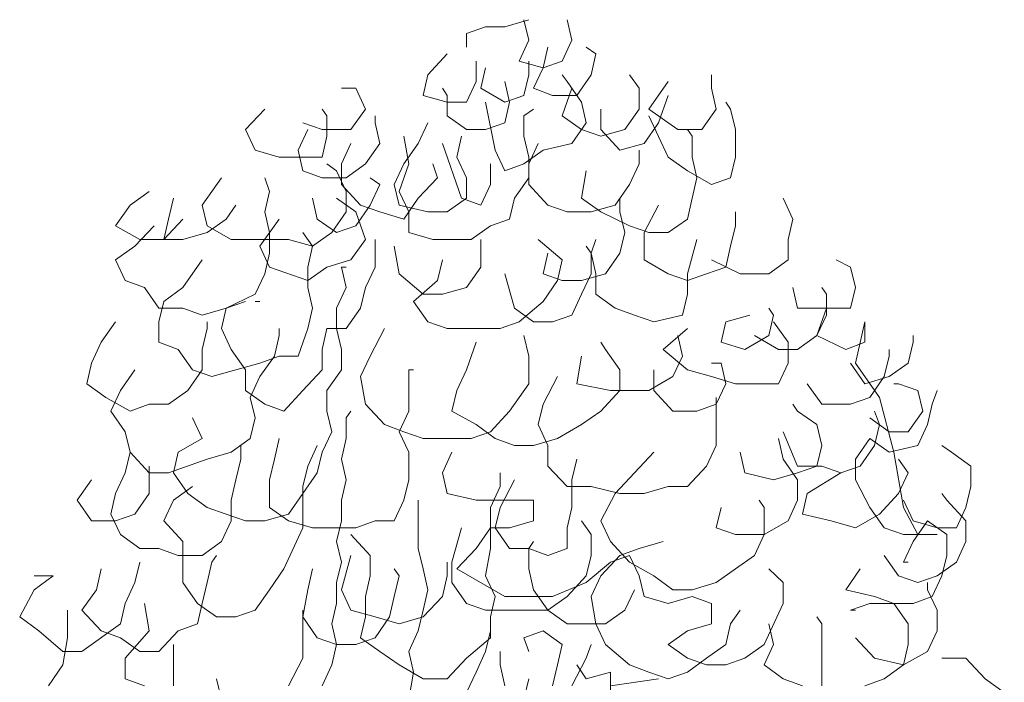
# Model space of a CAD drawing. Units: metres. Extents: x 264 to 442, y 343 to 449.
# Drawn here: x 324 to 325, y 393 to 393 of the extents above; entities that cross this region are included whole.
import ezdxf

# ---------------------------------------------------------------- set-up
doc = ezdxf.new("R2010")
doc.units = ezdxf.units.M
doc.layers.get('0').update_dxf_attribs({"lineweight": 0})

# ---------------------------------------------------------------- blocks, each defined once
blk = doc.blocks.new('Arvln021')
for p, q in [((0.00256, 0.99734), (-0.01059, 0.99346)), ((-0.00001, 0.99734), (0.00256, 0.98611)), ((0.02629, 0.98611), (0.02372, 0.99734)), ((-0.02117, 0.99346), (-0.0316, 0.98978)), ((-0.0316, 0.98978), (-0.0316, 0.98223)), ((-0.01059, 0.99346), (-0.02117, 0.99346)), ((0.00256, 0.98611), (-0.00273, 0.97467)), ((0.021, 0.97467), (0.02629, 0.98611)), ((-0.04218, 0.97855), (-0.05276, 0.96711)), ((0.01314, 0.98223), (0.01057, 0.97099)), ((0.03944, 0.97855), (0.03415, 0.98223)), ((0.03687, 0.96711), (0.03944, 0.97855)), ((-0.02631, 0.96343), (-0.02631, 0.97467)), ((-0.00273, 0.97467), (0.01057, 0.97099)), ((0.00256, 0.96711), (0.00256, 0.97467)), ((0.01057, 0.97099), (0.021, 0.97467)), ((-0.05276, 0.96711), (-0.05533, 0.95587)), ((-0.02117, 0.97099), (-0.02374, 0.95976)), ((-0.00001, 0.95587), (0.00256, 0.96711)), ((0.01057, 0.97099), (0.00528, 0.95976)), ((0.02372, 0.96343), (0.021, 0.96711)), ((0.02901, 0.95587), (0.03687, 0.96711)), ((0.06317, 0.95976), (0.05788, 0.96711)), ((0.10276, 0.95976), (0.10276, 0.96711)), ((-0.0316, 0.9522), (-0.02631, 0.96343)), ((-0.01059, 0.96343), (-0.00787, 0.9522)), ((0.03158, 0.9522), (0.02372, 0.96343)), ((0.07904, 0.96343), (0.06846, 0.94832)), ((-0.09221, 0.95976), (-0.10007, 0.95976)), ((-0.08692, 0.94832), (-0.09221, 0.95976)), ((-0.05533, 0.95587), (-0.04218, 0.9522)), ((-0.04218, 0.95587), (-0.04475, 0.95976)), ((-0.04218, 0.94464), (-0.04218, 0.95587)), ((-0.02374, 0.95976), (-0.01059, 0.9522)), ((-0.01059, 0.9522), (-0.00001, 0.95587)), ((0.00528, 0.95976), (0.01571, 0.95587)), ((0.01571, 0.95587), (0.02901, 0.95587)), ((0.02629, 0.95976), (0.021, 0.94464)), ((0.06317, 0.94832), (0.06317, 0.95976)), ((0.07904, 0.95587), (0.07375, 0.94076)), ((0.10533, 0.94832), (0.10276, 0.95976)), ((-0.04218, 0.9522), (-0.0316, 0.9522)), ((-0.02117, 0.9522), (-0.01588, 0.92585)), ((-0.00787, 0.9522), (-0.01059, 0.94076)), ((0.03415, 0.94076), (0.03158, 0.9522)), ((0.11319, 0.94832), (0.11062, 0.9522)), ((-0.14223, 0.94832), (-0.15281, 0.93708)), ((-0.10808, 0.94464), (-0.11065, 0.94832)), ((-0.09493, 0.93708), (-0.08692, 0.94832)), ((-0.00001, 0.94464), (0.00528, 0.94832)), ((0.04216, 0.93708), (0.04216, 0.94832)), ((0.05531, 0.93708), (0.06317, 0.94832)), ((0.06846, 0.94832), (0.08433, 0.93708)), ((0.09747, 0.93708), (0.10533, 0.94832)), ((0.11591, 0.93708), (0.11319, 0.94832)), ((-0.12123, 0.94076), (-0.11065, 0.93708)), ((-0.10808, 0.93341), (-0.10808, 0.94464)), ((-0.08163, 0.94076), (-0.08163, 0.94464)), ((-0.07906, 0.92952), (-0.08163, 0.94076)), ((-0.05276, 0.94076), (-0.05805, 0.92952)), ((-0.0316, 0.93708), (-0.04218, 0.94464)), ((-0.01059, 0.94076), (-0.02117, 0.93708)), ((-0.00001, 0.93341), (-0.00001, 0.94464)), ((0.021, 0.94464), (0.03158, 0.93708)), ((0.02629, 0.92952), (0.03415, 0.94076)), ((0.07375, 0.94076), (0.06589, 0.92952)), ((0.06846, 0.94464), (0.07904, 0.92196)), ((-0.15281, 0.93708), (-0.14752, 0.92585)), ((-0.1185, 0.93708), (-0.12379, 0.92585)), ((-0.11065, 0.93708), (-0.09493, 0.93708)), ((-0.02117, 0.93708), (-0.0316, 0.93708)), ((0.03158, 0.93708), (0.04216, 0.93341)), ((0.04216, 0.93341), (0.05531, 0.93708)), ((0.05259, 0.92585), (0.04216, 0.93708)), ((0.08433, 0.93708), (0.09747, 0.93708)), ((0.09218, 0.93341), (0.08961, 0.93708)), ((0.11591, 0.92196), (0.11591, 0.93708)), ((-0.11065, 0.92196), (-0.10808, 0.93341)), ((-0.09493, 0.92952), (-0.10007, 0.91829)), ((-0.08692, 0.91829), (-0.07906, 0.92952)), ((-0.06591, 0.93341), (-0.06319, 0.91829)), ((-0.05805, 0.92952), (-0.06591, 0.91829)), ((-0.04475, 0.92952), (-0.03432, 0.8995)), ((-0.03689, 0.92196), (-0.03432, 0.93341)), ((0.00256, 0.92196), (-0.00001, 0.93341)), ((0.00785, 0.92952), (0.00256, 0.91829)), ((0.01057, 0.92585), (0.02629, 0.92952)), ((0.06589, 0.92952), (0.05259, 0.92585)), ((0.09218, 0.92196), (0.09218, 0.93341)), ((-0.14752, 0.92585), (-0.13437, 0.92196)), ((-0.12379, 0.92585), (-0.12123, 0.9144)), ((-0.01588, 0.92585), (-0.01059, 0.9144)), ((-0.00001, 0.91829), (0.01057, 0.92585)), ((0.06317, 0.91829), (0.06317, 0.92585)), ((-0.13437, 0.92196), (-0.11065, 0.92196)), ((-0.10279, 0.9144), (-0.10808, 0.91829)), ((-0.10007, 0.91829), (-0.10007, 0.90706)), ((-0.0975, 0.91073), (-0.08692, 0.91829)), ((-0.06591, 0.91829), (-0.0712, 0.90706)), ((-0.06319, 0.91829), (-0.06848, 0.90317)), ((-0.04747, 0.91073), (-0.05004, 0.91829)), ((-0.0316, 0.91073), (-0.03689, 0.92196)), ((-0.01845, 0.90706), (-0.01845, 0.91829)), ((-0.01059, 0.9144), (-0.00001, 0.91829)), ((0.00256, 0.91073), (0.00256, 0.92196)), ((0.00256, 0.91829), (0.00256, 0.90706)), ((0.05788, 0.90706), (0.06317, 0.91829)), ((0.07904, 0.92196), (0.08961, 0.9144)), ((0.09475, 0.91073), (0.09218, 0.92196)), ((0.11319, 0.91073), (0.11591, 0.92196)), ((-0.12123, 0.9144), (-0.11065, 0.91073)), ((-0.0975, 0.90317), (-0.10279, 0.9144)), ((0.03415, 0.9144), (0.03158, 0.8995)), ((0.08961, 0.9144), (0.10276, 0.90706)), ((-0.16596, 0.91073), (-0.17654, 0.89561)), ((-0.13966, 0.90317), (-0.14223, 0.91073)), ((-0.11065, 0.91073), (-0.0975, 0.91073)), ((-0.07906, 0.90706), (-0.08435, 0.91073)), ((-0.05805, 0.8995), (-0.04747, 0.91073)), ((-0.0316, 0.8995), (-0.0316, 0.91073)), ((-0.0053, 0.8995), (0.00256, 0.91073)), ((0.09218, 0.8995), (0.09475, 0.91073)), ((0.10276, 0.90706), (0.11319, 0.91073)), ((-0.20556, 0.90317), (-0.21599, 0.89561)), ((-0.14223, 0.89194), (-0.13966, 0.90317)), ((-0.10007, 0.90706), (-0.08964, 0.89561)), ((-0.0975, 0.89194), (-0.0975, 0.90317)), ((-0.08435, 0.89561), (-0.07906, 0.90706)), ((-0.0712, 0.90706), (-0.06848, 0.89561)), ((-0.06848, 0.90317), (-0.06319, 0.89194)), ((-0.02374, 0.89561), (-0.01845, 0.90706)), ((0.00256, 0.90706), (0.01314, 0.89561)), ((0.05002, 0.89561), (0.05788, 0.90706)), ((-0.19226, 0.8995), (-0.19498, 0.88805)), ((-0.11594, 0.8995), (-0.11337, 0.88805)), ((-0.09221, 0.89194), (-0.10279, 0.8995)), ((-0.06591, 0.88805), (-0.05805, 0.8995)), ((-0.04218, 0.89194), (-0.0316, 0.8995)), ((-0.03432, 0.8995), (-0.02374, 0.89561)), ((-0.00787, 0.88805), (-0.0053, 0.8995)), ((0.03158, 0.8995), (0.04216, 0.89194)), ((0.05259, 0.89194), (0.05259, 0.8995)), ((0.08961, 0.88805), (0.09218, 0.8995)), ((0.1475, 0.88805), (0.14221, 0.8995)), ((-0.21599, 0.89561), (-0.224, 0.88438)), ((-0.17654, 0.89561), (-0.17382, 0.88438)), ((-0.16339, 0.88805), (-0.1581, 0.89561)), ((-0.13966, 0.88071), (-0.14223, 0.89194)), ((-0.10536, 0.88071), (-0.0975, 0.89194)), ((-0.09221, 0.88438), (-0.08435, 0.89561)), ((-0.08692, 0.87682), (-0.09221, 0.89194)), ((-0.08964, 0.89561), (-0.07906, 0.89194)), ((-0.07906, 0.89194), (-0.06591, 0.88805)), ((-0.06848, 0.89561), (-0.05276, 0.89194)), ((-0.06319, 0.89194), (-0.06319, 0.88071)), ((-0.05276, 0.89194), (-0.04218, 0.89194)), ((0.01314, 0.89561), (0.02372, 0.89194)), ((0.02372, 0.89194), (0.03687, 0.89194)), ((0.03687, 0.89194), (0.05002, 0.89561)), ((0.04216, 0.89194), (0.05788, 0.88438)), ((0.05531, 0.88071), (0.05259, 0.89194)), ((0.07375, 0.89561), (0.06589, 0.88071)), ((0.11591, 0.88438), (0.11591, 0.89194)), ((-0.19498, 0.88805), (-0.19755, 0.87682)), ((-0.19755, 0.87682), (-0.18712, 0.88805)), ((-0.17382, 0.88071), (-0.16339, 0.88805)), ((-0.13437, 0.88805), (-0.14495, 0.87315)), ((-0.11337, 0.88805), (-0.10279, 0.88071)), ((-0.01845, 0.88438), (-0.00787, 0.88805)), ((0.07904, 0.88071), (0.08961, 0.88805)), ((0.14493, 0.87682), (0.1475, 0.88805)), ((-0.224, 0.88438), (-0.2107, 0.87682)), ((-0.20284, 0.88438), (-0.21342, 0.87315)), ((-0.18712, 0.87682), (-0.17382, 0.88071)), ((-0.17382, 0.88438), (-0.16067, 0.87682)), ((-0.13966, 0.86926), (-0.13966, 0.88071)), ((-0.11594, 0.87315), (-0.12123, 0.88071)), ((-0.11594, 0.87315), (-0.10536, 0.88071)), ((-0.10279, 0.88071), (-0.09221, 0.88438)), ((-0.06319, 0.88071), (-0.05004, 0.87682)), ((-0.02903, 0.87682), (-0.01845, 0.88438)), ((0.05259, 0.86926), (0.05531, 0.88071)), ((0.05788, 0.88438), (0.06846, 0.88071)), ((0.06589, 0.88071), (0.06589, 0.86559)), ((0.06846, 0.88071), (0.07904, 0.88071)), ((0.11319, 0.87315), (0.11591, 0.88438)), ((-0.2107, 0.87682), (-0.19755, 0.87682)), ((-0.19755, 0.87682), (-0.18712, 0.87682)), ((-0.16067, 0.87682), (-0.12908, 0.87682)), ((-0.12908, 0.87682), (-0.11594, 0.87315)), ((-0.09493, 0.86559), (-0.08692, 0.87682)), ((-0.08163, 0.8617), (-0.08163, 0.87682)), ((-0.05004, 0.87682), (-0.02903, 0.87682)), ((-0.02374, 0.8617), (-0.02374, 0.87682)), ((0.021, 0.86559), (0.00785, 0.87682)), ((0.03687, 0.86926), (0.03944, 0.87682)), ((0.09475, 0.87682), (0.08961, 0.85803)), ((0.14493, 0.86559), (0.14493, 0.87682)), ((-0.21342, 0.87315), (-0.224, 0.86559)), ((-0.14495, 0.87315), (-0.13966, 0.8617)), ((-0.1185, 0.8617), (-0.11594, 0.87315)), ((-0.0712, 0.87315), (-0.06848, 0.85803)), ((0.03687, 0.86926), (0.03415, 0.87315)), ((0.11062, 0.8617), (0.11319, 0.87315)), ((-0.224, 0.86559), (-0.21871, 0.85436)), ((-0.17654, 0.86559), (-0.18712, 0.85047)), ((-0.14223, 0.85803), (-0.13966, 0.86926)), ((-0.10808, 0.8617), (-0.09493, 0.86559)), ((-0.04475, 0.86559), (-0.04747, 0.85436)), ((0.01314, 0.86926), (0.01057, 0.85803)), ((0.01843, 0.85436), (0.021, 0.86559)), ((0.03687, 0.85803), (0.03687, 0.86926)), ((0.03944, 0.85803), (0.03687, 0.86926)), ((0.04473, 0.85803), (0.05259, 0.86926)), ((0.06589, 0.86559), (0.07904, 0.85803)), ((0.10276, 0.86559), (0.11848, 0.85803)), ((0.13435, 0.85803), (0.14493, 0.86559)), ((0.17909, 0.8617), (0.17123, 0.86559)), ((-0.13966, 0.8617), (-0.1185, 0.85436)), ((-0.1185, 0.85436), (-0.10808, 0.8617)), ((-0.1185, 0.85047), (-0.1185, 0.8617)), ((-0.10007, 0.8617), (-0.0975, 0.8617)), ((-0.0975, 0.85047), (-0.10007, 0.8617)), ((-0.08692, 0.85047), (-0.08163, 0.8617)), ((-0.0316, 0.85047), (-0.02374, 0.8617)), ((0.10004, 0.85803), (0.11062, 0.8617)), ((0.18181, 0.85047), (0.17909, 0.8617)), ((-0.21871, 0.85436), (-0.20813, 0.85047)), ((-0.14752, 0.8468), (-0.14223, 0.85803)), ((-0.06848, 0.85803), (-0.05533, 0.8468)), ((-0.04747, 0.85436), (-0.06062, 0.84291)), ((-0.01059, 0.85803), (-0.0053, 0.83924)), ((0.01057, 0.85803), (0.021, 0.85436)), ((0.01057, 0.84291), (0.01843, 0.85436)), ((0.021, 0.85436), (0.03158, 0.85436)), ((0.03158, 0.8468), (0.03687, 0.85803)), ((0.03158, 0.85436), (0.04473, 0.85803)), ((0.03944, 0.8468), (0.03944, 0.85803)), ((0.07904, 0.85803), (0.08961, 0.85436)), ((0.08961, 0.85803), (0.08961, 0.8468)), ((0.08961, 0.85436), (0.10004, 0.85803)), ((0.11848, 0.85803), (0.13435, 0.85803)), ((-0.20813, 0.85047), (-0.20027, 0.83924)), ((-0.18712, 0.85047), (-0.19755, 0.84291)), ((-0.11594, 0.83924), (-0.1185, 0.85047)), ((-0.10279, 0.83924), (-0.0975, 0.85047)), ((-0.08964, 0.83924), (-0.08692, 0.85047)), ((-0.04475, 0.8468), (-0.0316, 0.85047)), ((0.1475, 0.85047), (0.15007, 0.83924)), ((0.16594, 0.8468), (0.16337, 0.85047)), ((0.17909, 0.83924), (0.18181, 0.85047)), ((-0.19755, 0.84291), (-0.20027, 0.83168)), ((-0.16339, 0.83924), (-0.14752, 0.8468)), ((-0.15281, 0.84291), (-0.16339, 0.83924)), ((-0.14752, 0.84291), (-0.14495, 0.84291)), ((-0.06062, 0.84291), (-0.05276, 0.83168)), ((-0.05533, 0.8468), (-0.04475, 0.8468)), ((-0.00273, 0.83168), (0.01057, 0.84291)), ((0.02629, 0.83535), (0.03158, 0.8468)), ((0.05002, 0.83924), (0.03944, 0.8468)), ((0.08961, 0.8468), (0.08689, 0.83535)), ((0.16594, 0.83535), (0.16594, 0.8468)), ((-0.20027, 0.83924), (-0.18712, 0.83924)), ((-0.18712, 0.83924), (-0.17654, 0.83535)), ((-0.17654, 0.83535), (-0.16339, 0.83924)), ((-0.16339, 0.83924), (-0.16596, 0.82801)), ((-0.1185, 0.82801), (-0.11594, 0.83924)), ((-0.10279, 0.82801), (-0.10279, 0.83924)), ((-0.0975, 0.82801), (-0.08964, 0.83924)), ((-0.0053, 0.83924), (0.00528, 0.83168)), ((0.0606, 0.83535), (0.05002, 0.83924)), ((0.13692, 0.83535), (0.13435, 0.83924)), ((0.15007, 0.83924), (0.17909, 0.83924)), ((0.16594, 0.83924), (0.16065, 0.82412)), ((-0.224, 0.83168), (-0.23186, 0.82045)), ((-0.20027, 0.83168), (-0.20027, 0.82045)), ((-0.17382, 0.82801), (-0.17382, 0.83168)), ((-0.05276, 0.83168), (-0.04218, 0.82801)), ((-0.01316, 0.82801), (-0.00273, 0.83168)), ((0.00528, 0.83168), (0.01571, 0.83168)), ((0.01571, 0.83168), (0.02629, 0.83535)), ((0.07118, 0.83168), (0.0606, 0.83535)), ((0.08689, 0.83535), (0.07118, 0.83168)), ((0.11062, 0.83168), (0.10805, 0.82045)), ((0.12377, 0.83535), (0.11062, 0.83168)), ((0.13435, 0.82412), (0.13692, 0.83535)), ((0.14493, 0.82045), (0.13692, 0.83168)), ((0.16065, 0.82412), (0.16594, 0.83535)), ((0.18695, 0.83168), (0.18181, 0.809)), ((0.18695, 0.82045), (0.18695, 0.83168)), ((-0.17654, 0.81656), (-0.17382, 0.82801)), ((-0.16596, 0.82801), (-0.16067, 0.81656)), ((-0.13437, 0.82412), (-0.13437, 0.82801)), ((-0.12379, 0.81289), (-0.1185, 0.82801)), ((-0.11065, 0.81656), (-0.10808, 0.82801)), ((-0.10808, 0.82801), (-0.0975, 0.82801)), ((-0.10007, 0.81656), (-0.10279, 0.82801)), ((-0.07649, 0.82801), (-0.08435, 0.81289)), ((-0.04218, 0.82801), (-0.01316, 0.82801)), ((0.08961, 0.82801), (0.07631, 0.81656)), ((-0.13694, 0.81289), (-0.13437, 0.82412)), ((0.00256, 0.81289), (-0.00001, 0.82412)), ((0.08689, 0.81289), (0.08433, 0.82412)), ((0.1212, 0.81656), (0.13435, 0.82412)), ((0.12649, 0.82412), (0.13964, 0.81656)), ((0.15007, 0.81656), (0.16065, 0.82412)), ((0.16065, 0.82412), (0.17652, 0.81656)), ((0.2134, 0.82045), (0.2134, 0.82412)), ((-0.23186, 0.82045), (-0.23715, 0.809)), ((-0.20027, 0.82045), (-0.18969, 0.81656)), ((-0.18969, 0.81656), (-0.18183, 0.80533)), ((-0.17654, 0.80533), (-0.17654, 0.81656)), ((-0.16067, 0.81656), (-0.15281, 0.80533)), ((-0.11065, 0.80533), (-0.11065, 0.81656)), ((-0.10007, 0.80533), (-0.10007, 0.81656)), ((-0.02631, 0.82045), (-0.0316, 0.80533)), ((0.04473, 0.81656), (0.04216, 0.82045)), ((0.05259, 0.80533), (0.04473, 0.81656)), ((0.07631, 0.81656), (0.08961, 0.80533)), ((0.10805, 0.82045), (0.1212, 0.81656)), ((0.13964, 0.81656), (0.15007, 0.81656)), ((0.14493, 0.809), (0.14493, 0.82045)), ((0.17652, 0.81656), (0.18695, 0.82045)), ((0.20025, 0.81289), (0.20025, 0.81656)), ((0.21068, 0.809), (0.2134, 0.82045)), ((-0.14495, 0.809), (-0.13437, 0.81289)), ((-0.14495, 0.80166), (-0.13694, 0.81289)), ((-0.13437, 0.81289), (-0.12379, 0.81289)), ((-0.08435, 0.81289), (-0.08964, 0.80166)), ((0.00256, 0.79777), (0.00256, 0.81289)), ((0.03158, 0.81289), (0.02901, 0.79777)), ((0.0816, 0.80166), (0.08689, 0.81289)), ((0.19753, 0.80166), (0.20025, 0.81289)), ((-0.23715, 0.809), (-0.23972, 0.79777)), ((-0.21342, 0.80533), (-0.22128, 0.7941)), ((-0.1844, 0.7941), (-0.17654, 0.80533)), ((-0.18183, 0.80533), (-0.17125, 0.80166)), ((-0.17125, 0.80166), (-0.14495, 0.809)), ((-0.15281, 0.80533), (-0.15281, 0.7941)), ((-0.12123, 0.7941), (-0.11065, 0.80533)), ((-0.10808, 0.7941), (-0.10007, 0.80533)), ((-0.06319, 0.80533), (-0.06062, 0.80533)), ((-0.06319, 0.78265), (-0.06319, 0.80533)), ((-0.0316, 0.80533), (-0.03689, 0.7941)), ((0.05259, 0.7941), (0.05259, 0.80533)), ((0.07118, 0.80533), (0.07118, 0.7941)), ((0.08961, 0.80533), (0.10276, 0.80166)), ((0.10805, 0.809), (0.10276, 0.809)), ((0.11062, 0.79777), (0.10805, 0.809)), ((0.13964, 0.79777), (0.14493, 0.809)), ((0.17909, 0.809), (0.18695, 0.79777)), ((0.18181, 0.809), (0.19496, 0.79021)), ((0.20025, 0.80166), (0.21068, 0.809)), ((-0.15024, 0.79021), (-0.14495, 0.80166)), ((-0.08964, 0.80166), (-0.08692, 0.78654)), ((0.01843, 0.80166), (0.01057, 0.78654)), ((0.06846, 0.7941), (0.0816, 0.80166)), ((0.10276, 0.80166), (0.11591, 0.79777)), ((0.18695, 0.79777), (0.20025, 0.80166)), ((0.18967, 0.79021), (0.19753, 0.80166)), ((-0.23972, 0.79777), (-0.22929, 0.79021)), ((-0.22128, 0.7941), (-0.22657, 0.78265)), ((-0.19498, 0.78654), (-0.1844, 0.7941)), ((-0.15281, 0.7941), (-0.14223, 0.78654)), ((-0.13181, 0.78265), (-0.12123, 0.7941)), ((-0.10808, 0.78265), (-0.10808, 0.7941)), ((-0.03689, 0.7941), (-0.03961, 0.78265)), ((-0.00787, 0.78265), (0.00256, 0.79777)), ((0.02901, 0.79777), (0.04745, 0.7941)), ((0.04216, 0.78265), (0.05259, 0.7941)), ((0.04745, 0.7941), (0.06846, 0.7941)), ((0.07118, 0.7941), (0.0816, 0.78265)), ((0.10533, 0.78654), (0.11062, 0.79777)), ((0.11591, 0.79777), (0.13964, 0.79777)), ((0.15536, 0.79777), (0.16337, 0.78654)), ((0.20539, 0.79777), (0.20282, 0.79777)), ((0.21597, 0.7941), (0.20539, 0.79777)), ((0.21869, 0.78265), (0.21597, 0.7941)), ((0.22383, 0.78654), (0.22655, 0.7941)), ((-0.22929, 0.79021), (-0.21599, 0.78265)), ((-0.14752, 0.77898), (-0.15024, 0.79021)), ((0.10533, 0.76386), (0.10533, 0.79021)), ((0.17909, 0.78654), (0.18967, 0.79021)), ((0.19496, 0.79021), (0.20282, 0.76019)), ((-0.21599, 0.78265), (-0.20556, 0.78654)), ((-0.20556, 0.78654), (-0.19498, 0.78654)), ((-0.14223, 0.78654), (-0.13181, 0.78265)), ((-0.08692, 0.78654), (-0.07649, 0.77531)), ((0.01057, 0.78654), (0.00785, 0.77531)), ((0.09475, 0.78265), (0.10533, 0.78654)), ((0.15007, 0.78265), (0.1475, 0.78654)), ((0.16337, 0.78654), (0.17909, 0.78654)), ((0.22126, 0.77531), (0.22383, 0.78654)), ((-0.22657, 0.78265), (-0.21871, 0.77142)), ((-0.18183, 0.77898), (-0.17654, 0.76775)), ((-0.15024, 0.76775), (-0.14752, 0.77898)), ((-0.10536, 0.77142), (-0.10808, 0.78265)), ((-0.0975, 0.77898), (-0.09493, 0.78265)), ((-0.0975, 0.76775), (-0.0975, 0.77898)), ((-0.06848, 0.77142), (-0.06319, 0.78265)), ((-0.03961, 0.78265), (-0.02631, 0.77531)), ((-0.01845, 0.77142), (-0.00787, 0.78265)), ((0.03158, 0.77531), (0.04216, 0.78265)), ((0.0816, 0.78265), (0.09475, 0.78265)), ((0.16065, 0.77531), (0.15007, 0.78265)), ((0.18967, 0.77898), (0.20025, 0.77142)), ((0.19496, 0.77531), (0.19224, 0.78265)), ((0.21068, 0.77142), (0.21869, 0.78265)), ((-0.07649, 0.77531), (-0.06591, 0.77142)), ((-0.02631, 0.77531), (-0.01588, 0.76775)), ((0.00785, 0.77531), (0.01314, 0.76386)), ((0.01843, 0.76775), (0.03158, 0.77531)), ((0.16337, 0.76386), (0.16065, 0.77531)), ((0.19224, 0.76386), (0.19496, 0.77531)), ((0.21597, 0.76386), (0.22126, 0.77531)), ((-0.21871, 0.77142), (-0.21599, 0.76019)), ((-0.17654, 0.76775), (-0.18969, 0.76019)), ((-0.16067, 0.76019), (-0.15024, 0.76775)), ((-0.13437, 0.76775), (-0.13694, 0.7563)), ((-0.11065, 0.76019), (-0.10536, 0.77142)), ((-0.10007, 0.7563), (-0.0975, 0.76775)), ((-0.06319, 0.76019), (-0.06848, 0.77142)), ((-0.06591, 0.77142), (-0.05533, 0.76775)), ((-0.05533, 0.76775), (-0.02903, 0.76775)), ((-0.02903, 0.76775), (-0.01845, 0.77142)), ((-0.01588, 0.76775), (-0.0053, 0.76386)), ((0.00528, 0.76386), (0.01843, 0.76775)), ((0.14221, 0.7563), (0.13964, 0.76775)), ((0.14221, 0.77142), (0.15007, 0.75263)), ((0.18181, 0.7563), (0.18967, 0.76775)), ((0.18967, 0.76775), (0.20025, 0.76019)), ((0.20025, 0.77142), (0.21068, 0.77142)), ((-0.15538, 0.7563), (-0.15538, 0.76386)), ((-0.1185, 0.75263), (-0.11337, 0.76386)), ((-0.0053, 0.76386), (0.00528, 0.76386)), ((0.01314, 0.76386), (0.01314, 0.75263)), ((0.10004, 0.75263), (0.10533, 0.76386)), ((0.16065, 0.75263), (0.16337, 0.76386)), ((0.18438, 0.75263), (0.19224, 0.76386)), ((0.20025, 0.76019), (0.21597, 0.76386)), ((0.23441, 0.76019), (0.22912, 0.76386)), ((-0.21599, 0.76019), (-0.21871, 0.74896)), ((-0.21599, 0.76019), (-0.20556, 0.74896)), ((-0.19498, 0.74896), (-0.17382, 0.7563)), ((-0.18969, 0.76019), (-0.19226, 0.74896)), ((-0.17382, 0.7563), (-0.16067, 0.76019)), ((-0.1581, 0.74507), (-0.15538, 0.7563)), ((-0.13694, 0.7563), (-0.13966, 0.74507)), ((-0.11337, 0.74896), (-0.11065, 0.76019)), ((-0.0975, 0.74507), (-0.10007, 0.7563)), ((-0.06319, 0.74507), (-0.06319, 0.76019)), ((-0.03961, 0.76019), (-0.04475, 0.74896)), ((0.02629, 0.74507), (0.02901, 0.7563)), ((0.07118, 0.76019), (0.05002, 0.73751)), ((0.11848, 0.76019), (0.1212, 0.74896)), ((0.15007, 0.74507), (0.14221, 0.7563)), ((0.18181, 0.74507), (0.18181, 0.7563)), ((0.20282, 0.76019), (0.20811, 0.72995)), ((0.21068, 0.74896), (0.20539, 0.7563)), ((0.24499, 0.75263), (0.23441, 0.76019)), ((-0.20556, 0.73751), (-0.20556, 0.75263)), ((-0.12123, 0.7414), (-0.1185, 0.75263)), ((0.01314, 0.75263), (0.02372, 0.7414)), ((0.08961, 0.7414), (0.10004, 0.75263)), ((0.15007, 0.75263), (0.16337, 0.75263)), ((0.15007, 0.74896), (0.16065, 0.75263)), ((0.16337, 0.75263), (0.1738, 0.74896)), ((0.1738, 0.74896), (0.18438, 0.75263)), ((0.24499, 0.7414), (0.24499, 0.75263)), ((-0.21871, 0.74896), (-0.224, 0.73751)), ((-0.20556, 0.74896), (-0.19498, 0.74896)), ((-0.19226, 0.74896), (-0.1844, 0.73751)), ((-0.12123, 0.73751), (-0.11337, 0.74896)), ((-0.04475, 0.74896), (-0.04218, 0.73751)), ((-0.01316, 0.7414), (-0.01316, 0.74896)), ((0.1212, 0.74896), (0.13692, 0.74507)), ((0.13692, 0.74507), (0.15007, 0.74896)), ((0.1738, 0.74896), (0.15536, 0.73751)), ((0.20539, 0.73751), (0.21068, 0.74896)), ((-0.23715, 0.74507), (-0.24501, 0.73384)), ((-0.18183, 0.7414), (-0.19226, 0.73384)), ((-0.16067, 0.73384), (-0.1581, 0.74507)), ((-0.13966, 0.74507), (-0.13966, 0.72995)), ((-0.12123, 0.71872), (-0.12123, 0.7414)), ((-0.10007, 0.73384), (-0.0975, 0.74507)), ((-0.06591, 0.73384), (-0.06319, 0.74507)), ((-0.01845, 0.72995), (-0.01316, 0.7414)), ((-0.0053, 0.74507), (-0.01316, 0.72995)), ((0.02372, 0.7414), (0.03687, 0.7414)), ((0.02629, 0.72995), (0.02629, 0.74507)), ((0.03687, 0.7414), (0.05259, 0.73751)), ((0.06589, 0.73751), (0.07904, 0.7414)), ((0.07904, 0.7414), (0.08961, 0.7414)), ((0.15007, 0.73384), (0.15007, 0.74507)), ((0.18967, 0.72995), (0.18181, 0.74507)), ((0.24227, 0.72995), (0.24499, 0.7414)), ((-0.224, 0.73751), (-0.22657, 0.72628)), ((-0.21342, 0.72628), (-0.20556, 0.73751)), ((-0.1844, 0.73751), (-0.17382, 0.72995)), ((-0.12908, 0.72628), (-0.12123, 0.73751)), ((-0.04218, 0.73751), (-0.02631, 0.73384)), ((0.05002, 0.73751), (0.04216, 0.72261)), ((0.05259, 0.73751), (0.06589, 0.73751)), ((0.15536, 0.73751), (0.15279, 0.72628)), ((0.19496, 0.72628), (0.20539, 0.73751)), ((0.23184, 0.73384), (0.22912, 0.73751)), ((-0.24501, 0.73384), (-0.23715, 0.72261)), ((-0.19226, 0.73384), (-0.19755, 0.72261)), ((-0.17382, 0.72995), (-0.16339, 0.72628)), ((-0.16067, 0.72261), (-0.16067, 0.73384)), ((-0.13966, 0.72995), (-0.12908, 0.72261)), ((-0.10007, 0.72261), (-0.10007, 0.73384)), ((-0.0712, 0.72261), (-0.06591, 0.73384)), ((-0.05805, 0.70749), (-0.05805, 0.73384)), ((-0.02631, 0.73384), (0.00528, 0.73384)), ((-0.01845, 0.70749), (-0.01845, 0.72995)), ((-0.01316, 0.72995), (-0.01588, 0.71872)), ((0.00528, 0.73384), (0.00528, 0.72261)), ((0.02372, 0.71872), (0.02629, 0.72995)), ((0.10805, 0.72995), (0.10533, 0.71872)), ((0.13163, 0.72995), (0.12906, 0.73384)), ((0.13163, 0.71505), (0.13163, 0.72995)), ((0.14493, 0.72261), (0.15007, 0.73384)), ((0.19753, 0.71872), (0.18967, 0.72995)), ((0.20811, 0.73384), (0.2134, 0.72261)), ((0.20811, 0.72995), (0.21597, 0.71505)), ((0.24227, 0.72261), (0.23184, 0.73384)), ((0.23713, 0.71872), (0.24227, 0.72995)), ((-0.22657, 0.72628), (-0.22128, 0.71505)), ((-0.224, 0.72261), (-0.21342, 0.72628)), ((-0.16339, 0.72628), (-0.15281, 0.72261)), ((-0.14223, 0.72261), (-0.12908, 0.72628)), ((0.15279, 0.72628), (0.16851, 0.72261)), ((0.18181, 0.71872), (0.19496, 0.72628)), ((-0.23715, 0.72261), (-0.224, 0.72261)), ((-0.19755, 0.72261), (-0.18712, 0.71116)), ((-0.16596, 0.71116), (-0.16067, 0.72261)), ((-0.15281, 0.72261), (-0.14223, 0.72261)), ((-0.13181, 0.69626), (-0.12123, 0.71872)), ((-0.12908, 0.72261), (-0.11594, 0.71872)), ((-0.11594, 0.71872), (-0.09221, 0.71872)), ((-0.10279, 0.71116), (-0.10007, 0.72261)), ((-0.09221, 0.71872), (-0.08163, 0.72261)), ((-0.08163, 0.72261), (-0.0712, 0.72261)), ((-0.03432, 0.71872), (-0.03961, 0.69993)), ((-0.01845, 0.71872), (-0.02631, 0.70749)), ((-0.00787, 0.71872), (-0.01845, 0.71872)), ((-0.01588, 0.71872), (-0.00787, 0.70749)), ((0.00528, 0.72261), (-0.00787, 0.71872)), ((0.02372, 0.70749), (0.02372, 0.71872)), ((0.03687, 0.71505), (0.03158, 0.72261)), ((0.04216, 0.72261), (0.04745, 0.71116)), ((0.10533, 0.71872), (0.11591, 0.71505)), ((0.13163, 0.71505), (0.14493, 0.72261)), ((0.16851, 0.72261), (0.18181, 0.71872)), ((0.20811, 0.71505), (0.19753, 0.71872)), ((0.2134, 0.72261), (0.22655, 0.71872)), ((0.22126, 0.72261), (0.2134, 0.71116)), ((0.23184, 0.71505), (0.22126, 0.72261)), ((0.22655, 0.71872), (0.23713, 0.71872)), ((0.24227, 0.71116), (0.24227, 0.72261)), ((-0.22128, 0.71505), (-0.2107, 0.70749)), ((-0.09493, 0.71505), (-0.08435, 0.7036)), ((0.03687, 0.7036), (0.03687, 0.71505)), ((0.11591, 0.71505), (0.13163, 0.71505)), ((0.12649, 0.7036), (0.13163, 0.71505)), ((0.22655, 0.71505), (0.20811, 0.71505)), ((0.21597, 0.71505), (0.22655, 0.71505)), ((0.23184, 0.7036), (0.23184, 0.71505)), ((-0.2107, 0.70749), (-0.20027, 0.70749)), ((-0.20027, 0.70749), (-0.18969, 0.7036)), ((-0.18712, 0.71116), (-0.18712, 0.6887)), ((-0.17654, 0.7036), (-0.16596, 0.71116)), ((-0.10007, 0.69993), (-0.10279, 0.71116)), ((-0.05533, 0.69626), (-0.05805, 0.70749)), ((-0.02631, 0.70749), (-0.03689, 0.69626)), ((-0.02117, 0.69237), (-0.01845, 0.70749)), ((-0.00787, 0.70749), (0.00256, 0.70749)), ((0.00256, 0.70749), (0.00528, 0.71116)), ((0.00256, 0.70749), (0.01314, 0.7036)), ((0.00256, 0.69626), (0.00256, 0.70749)), ((0.01314, 0.7036), (0.02372, 0.70749)), ((0.04745, 0.71116), (0.05788, 0.69993)), ((0.06317, 0.70749), (0.05259, 0.7036)), ((0.07631, 0.71116), (0.06317, 0.70749)), ((0.2134, 0.71116), (0.20811, 0.69993)), ((0.23713, 0.69993), (0.24227, 0.71116)), ((-0.18969, 0.7036), (-0.17654, 0.7036)), ((-0.17125, 0.69993), (-0.16868, 0.7036)), ((-0.09493, 0.7036), (-0.10007, 0.68481)), ((-0.08435, 0.7036), (-0.08435, 0.69237)), ((0.03415, 0.69237), (0.03687, 0.7036)), ((0.05259, 0.7036), (0.04216, 0.69237)), ((0.04745, 0.69993), (0.05788, 0.7036)), ((0.05788, 0.7036), (0.06317, 0.69237)), ((0.11591, 0.69626), (0.12649, 0.7036)), ((0.19753, 0.7036), (0.20539, 0.69237)), ((0.22912, 0.69237), (0.23184, 0.7036)), ((-0.21342, 0.6887), (-0.2107, 0.69993)), ((-0.17382, 0.6887), (-0.17125, 0.69993)), ((-0.10279, 0.6887), (-0.10007, 0.69993)), ((-0.04218, 0.69237), (-0.04218, 0.69993)), ((-0.03961, 0.69993), (-0.03961, 0.6887)), ((0.03415, 0.6887), (0.04745, 0.69993)), ((0.05788, 0.69993), (0.07118, 0.69237)), ((0.20811, 0.69993), (0.21068, 0.69993)), ((0.22655, 0.69237), (0.23713, 0.69993)), ((-0.25816, 0.69237), (-0.26874, 0.68481)), ((-0.26874, 0.69237), (-0.25816, 0.69237)), ((-0.23186, 0.69626), (-0.23443, 0.68481)), ((-0.13966, 0.68481), (-0.13181, 0.69626)), ((-0.11594, 0.69626), (-0.1185, 0.68481)), ((-0.08435, 0.69237), (-0.08692, 0.68114)), ((-0.06848, 0.69237), (-0.0712, 0.69626)), ((-0.0712, 0.68114), (-0.06848, 0.69237)), ((-0.05276, 0.68481), (-0.05533, 0.69626)), ((-0.04475, 0.68114), (-0.04218, 0.69237)), ((-0.03689, 0.69626), (-0.01059, 0.68114)), ((-0.01588, 0.68114), (-0.02117, 0.69237)), ((0.00528, 0.68481), (0.00256, 0.69626)), ((0.02372, 0.68114), (0.03415, 0.69237)), ((0.04216, 0.69237), (0.03687, 0.68114)), ((0.06317, 0.69237), (0.06589, 0.68114)), ((0.07118, 0.69237), (0.0816, 0.68481)), ((0.10533, 0.6887), (0.11591, 0.69626)), ((0.14221, 0.6887), (0.13435, 0.69626)), ((0.18438, 0.69626), (0.17652, 0.68481)), ((0.20539, 0.69237), (0.21597, 0.6887)), ((0.21597, 0.6887), (0.22655, 0.69237)), ((0.22383, 0.68114), (0.22912, 0.69237)), ((-0.21871, 0.67725), (-0.21342, 0.6887)), ((-0.18712, 0.6887), (-0.17911, 0.67725)), ((-0.17654, 0.67725), (-0.17382, 0.6887)), ((-0.10279, 0.67725), (-0.10279, 0.6887)), ((-0.03961, 0.6887), (-0.0316, 0.67725)), ((0.01571, 0.68114), (0.03415, 0.6887)), ((0.09218, 0.68481), (0.10533, 0.6887)), ((0.14221, 0.67725), (0.14221, 0.6887)), ((0.22126, 0.68481), (0.22126, 0.6887)), ((-0.26874, 0.68481), (-0.2766, 0.66991)), ((-0.23443, 0.68481), (-0.24244, 0.67358)), ((-0.14752, 0.67358), (-0.13966, 0.68481)), ((-0.1185, 0.68481), (-0.12123, 0.66991)), ((-0.10007, 0.68481), (-0.09493, 0.67358)), ((-0.08692, 0.68114), (-0.08692, 0.66991)), ((-0.07377, 0.66991), (-0.0712, 0.68114)), ((-0.05533, 0.67358), (-0.05276, 0.68481)), ((-0.05533, 0.66991), (-0.04475, 0.68114)), ((-0.01845, 0.66991), (-0.01588, 0.68114)), ((-0.01059, 0.68114), (0.01571, 0.68114)), ((0.01314, 0.67358), (0.00528, 0.68481)), ((0.01314, 0.67358), (0.02372, 0.68114)), ((0.03687, 0.68114), (0.03944, 0.66602)), ((0.0606, 0.68481), (0.05531, 0.67358)), ((0.06589, 0.68114), (0.07904, 0.67725)), ((0.07904, 0.67725), (0.09218, 0.68114)), ((0.0816, 0.68481), (0.09218, 0.68481)), ((0.09218, 0.68114), (0.10276, 0.67725)), ((0.17652, 0.68481), (0.19224, 0.68114)), ((0.19224, 0.68114), (0.20282, 0.67725)), ((0.2134, 0.67725), (0.22383, 0.68114)), ((0.22655, 0.67358), (0.22126, 0.68481)), ((-0.22128, 0.66602), (-0.21871, 0.67725)), ((-0.20813, 0.67725), (-0.20556, 0.66235)), ((-0.17911, 0.66602), (-0.17654, 0.67725)), ((-0.17911, 0.67725), (-0.16868, 0.66991)), ((-0.10536, 0.66602), (-0.10279, 0.67725)), ((-0.0316, 0.67725), (-0.02117, 0.67358)), ((0.10276, 0.67725), (0.10276, 0.66602)), ((0.13163, 0.65479), (0.14221, 0.67725)), ((0.18967, 0.67725), (0.17909, 0.67358)), ((0.20539, 0.67725), (0.18967, 0.67725)), ((0.20282, 0.67725), (0.2134, 0.67725)), ((0.20282, 0.67725), (0.20539, 0.67725)), ((0.21068, 0.66602), (0.20282, 0.67725)), ((-0.2766, 0.66991), (-0.26617, 0.66235)), ((-0.2503, 0.67358), (-0.2503, 0.65846)), ((-0.24244, 0.67358), (-0.23186, 0.66235)), ((-0.16868, 0.66991), (-0.1581, 0.66991)), ((-0.1581, 0.66991), (-0.14752, 0.67358)), ((-0.12123, 0.64723), (-0.12123, 0.67358)), ((-0.12123, 0.66991), (-0.11337, 0.65846)), ((-0.09493, 0.67358), (-0.08163, 0.66991)), ((-0.08692, 0.66991), (-0.08964, 0.65846)), ((-0.08163, 0.66991), (-0.06848, 0.66602)), ((-0.08163, 0.65846), (-0.07377, 0.66991)), ((-0.06848, 0.66602), (-0.05533, 0.66991)), ((-0.05805, 0.66235), (-0.05533, 0.67358)), ((-0.02117, 0.67358), (0.01314, 0.67358)), ((-0.01845, 0.65846), (-0.01845, 0.66991)), ((0.02372, 0.66602), (0.01314, 0.67358)), ((0.05531, 0.67358), (0.04473, 0.66602)), ((0.11319, 0.66602), (0.11848, 0.67358)), ((0.16337, 0.66602), (0.16065, 0.66991)), ((0.17909, 0.67358), (0.18181, 0.67358)), ((0.22655, 0.66235), (0.22655, 0.67358)), ((-0.24244, 0.6509), (-0.22128, 0.66602)), ((-0.18969, 0.66235), (-0.17911, 0.66602)), ((-0.10279, 0.65479), (-0.10536, 0.66602)), ((0.04473, 0.66602), (0.02372, 0.66602)), ((0.03944, 0.66602), (0.04473, 0.65479)), ((0.10276, 0.66602), (0.08961, 0.66235)), ((0.11062, 0.65479), (0.11319, 0.66602)), ((0.13435, 0.66602), (0.13692, 0.65479)), ((0.16337, 0.63211), (0.16337, 0.66602)), ((0.21068, 0.65479), (0.21068, 0.66602)), ((-0.26617, 0.66235), (-0.25287, 0.6509)), ((-0.23186, 0.66235), (-0.22128, 0.65846)), ((-0.20556, 0.66235), (-0.21871, 0.64723)), ((-0.20027, 0.6509), (-0.18969, 0.66235)), ((-0.06319, 0.6509), (-0.05805, 0.66235)), ((-0.01845, 0.66235), (-0.02117, 0.6509)), ((0.01057, 0.66235), (-0.00001, 0.65846)), ((0.021, 0.65479), (0.01057, 0.66235)), ((0.08961, 0.66235), (0.07904, 0.65479)), ((0.22126, 0.6509), (0.22655, 0.66235)), ((-0.2503, 0.65846), (-0.25287, 0.64356)), ((-0.22128, 0.65846), (-0.2107, 0.6509)), ((-0.19226, 0.65479), (-0.19226, 0.63211)), ((-0.11337, 0.65846), (-0.10279, 0.65479)), ((-0.10536, 0.64356), (-0.10279, 0.65479)), ((-0.10279, 0.65479), (-0.09221, 0.65479)), ((-0.09221, 0.65479), (-0.08163, 0.65846)), ((-0.08964, 0.65846), (-0.07906, 0.6509)), ((-0.0316, 0.64723), (-0.01845, 0.65846)), ((-0.00001, 0.65846), (0.00256, 0.6509)), ((0.01843, 0.64356), (0.021, 0.65479)), ((0.03415, 0.64723), (0.03687, 0.65479)), ((0.04473, 0.65479), (0.05788, 0.64356)), ((0.07904, 0.65479), (0.08961, 0.64723)), ((0.10004, 0.64723), (0.11062, 0.65479)), ((0.1212, 0.64723), (0.13163, 0.65479)), ((0.13692, 0.65479), (0.13163, 0.64356)), ((0.18181, 0.65846), (0.19224, 0.64723)), ((0.20811, 0.64356), (0.21068, 0.65479)), ((-0.25287, 0.6509), (-0.24244, 0.6509)), ((-0.2107, 0.6509), (-0.20027, 0.6509)), ((-0.07906, 0.6509), (-0.06848, 0.64356)), ((-0.06062, 0.63967), (-0.06319, 0.6509)), ((-0.02117, 0.6509), (-0.02631, 0.63967)), ((-0.01316, 0.64356), (-0.01316, 0.6509)), ((0.20811, 0.64356), (0.22126, 0.6509)), ((-0.25287, 0.64356), (-0.26088, 0.63211)), ((-0.21871, 0.64723), (-0.21871, 0.636)), ((-0.12908, 0.63211), (-0.12123, 0.64723)), ((-0.11065, 0.63211), (-0.10536, 0.64356)), ((-0.06848, 0.64356), (-0.05533, 0.636)), ((-0.04218, 0.636), (-0.0316, 0.64723)), ((-0.01059, 0.63211), (-0.01316, 0.64356)), ((0.01571, 0.63211), (0.01843, 0.64356)), ((0.02629, 0.63211), (0.03415, 0.64723)), ((0.03415, 0.636), (0.02901, 0.64356)), ((0.05788, 0.64356), (0.06846, 0.63967)), ((0.08961, 0.64723), (0.10004, 0.64356)), ((0.08961, 0.63967), (0.10004, 0.64723)), ((0.10004, 0.64356), (0.11062, 0.64356)), ((0.11062, 0.64356), (0.1212, 0.64723)), ((0.13163, 0.64356), (0.14221, 0.636)), ((0.19224, 0.64723), (0.20811, 0.64356)), ((0.19753, 0.636), (0.20811, 0.64356)), ((0.24227, 0.64723), (0.22912, 0.64723)), ((0.25285, 0.636), (0.24227, 0.64723)), ((-0.06319, 0.62455), (-0.06062, 0.63967)), ((-0.02631, 0.63967), (-0.0316, 0.62844)), ((0.04745, 0.63967), (0.03415, 0.636)), ((0.04745, 0.62844), (0.04745, 0.63967)), ((0.06846, 0.63967), (0.07904, 0.636)), ((0.07904, 0.636), (0.08961, 0.63967)), ((-0.21871, 0.636), (-0.20813, 0.63211)), ((-0.16596, 0.62455), (-0.16868, 0.636)), ((-0.05533, 0.636), (-0.04218, 0.636)), ((0.00256, 0.636), (-0.00001, 0.62455)), ((0.07375, 0.636), (0.04745, 0.63211)), ((0.14221, 0.636), (0.15279, 0.63211)), ((0.18695, 0.63211), (0.19753, 0.636)), ((0.26343, 0.62844), (0.25285, 0.636))]:
    blk.add_line(p, q)

msp = doc.modelspace()

# ---------------------------------------------------------------- block references
msp.add_blockref('Arvln021', (324.75045, 392.40483))

doc.saveas('drawing.dxf')
